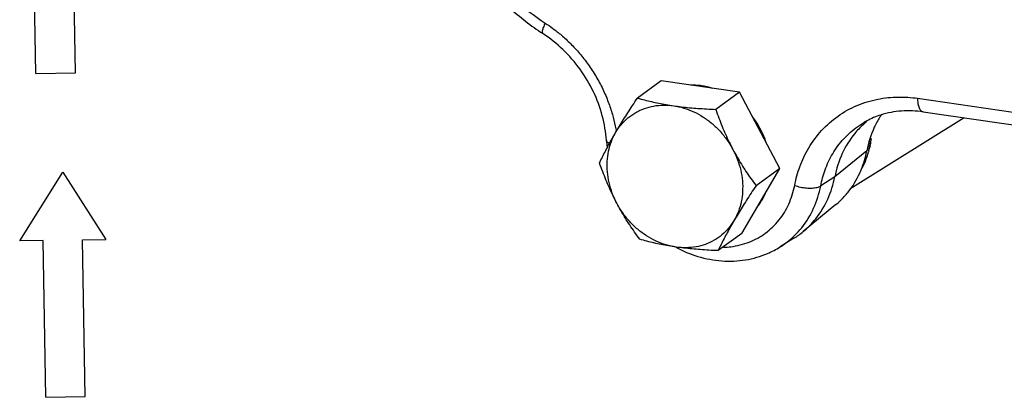
# Model space of a CAD drawing. Units: inches. Extents: x 3.7 to 33.1, y 4.5 to 31.1.
# Drawn here: x 9.1 to 12.2, y 10.3 to 11.5 of the extents above; entities that cross this region are included whole.
import ezdxf

# ---------------------------------------------------------------- set-up
doc = ezdxf.new("R2010")
doc.units = ezdxf.units.IN
doc.header["$LTSCALE"] = 2.42
doc.header["$MEASUREMENT"] = 0
doc.layers.get('0').update_dxf_attribs({"linetype": 'CONTINUOUS'})
for name, color, linetype in [('03_AXES', 7, 'CONTINUOUS'), ('08_ROUNDS', 7, 'CONTINUOUS'), ('11_DRAFT_FEATS', 7, 'CONTINUOUS'), ('25_DRAFT_GEOM', 7, 'CONTINUOUS')]:
    doc.layers.add(name, color=color, linetype=linetype)

msp = doc.modelspace()

# ---------------------------------------------------------------- linework, layer by layer
at = {"color": 9, "linetype": 'Continuous'}
msp.add_line((11.7271, 11.0962), (11.6275, 11.0158), dxfattribs=at)
at = {"color": 7, "linetype": 'Continuous'}
for centre, radius, start, end in [((12.0178, 11.0481), 0.2936, 146.3752, 148.6394), ((11.4397, 11.1788), 0.3043, 344.0461, 349.8902), ((11.4612, 11.1331), 0.2656, 309.6007, 313.5363)]:
    msp.add_arc(centre, radius, start, end, dxfattribs=at)
for points, start_tangent, end_tangent in [([(11.7671, 11.2008), (11.7507, 11.1701), (11.7271, 11.0962)], (-0.520458, -0.853887), (-0.189384, -0.981903)), ([(11.7096, 11.037), (11.7271, 11.0962)], (0.379345, 0.925255), (0.189384, 0.981903)), ([(11.6442, 10.9405), (11.6688, 10.9673), (11.7053, 11.0271), (11.7096, 11.037)], (0.724982, 0.688767), (0.379345, 0.925255))]:
    msp.add_spline(points, degree=3, dxfattribs=dict(at, start_tangent=start_tangent, end_tangent=end_tangent))
at = {"layer": '03_AXES', "color": 7, "linetype": 'Continuous'}
for p, q in [((11.0849, 11.3151), (11.0107, 11.2616)), ((11.3293, 11.2797), (11.0849, 11.3151)), ((11.3293, 11.2797), (11.2552, 11.2262)), ((11.4553, 11.0412), (11.3293, 11.2797)), ((11.3369, 10.8381), (11.4553, 11.0412)), ((11.4553, 11.0412), (11.3812, 10.9877)), ((11.3369, 10.8381), (11.2627, 10.7846))]:
    msp.add_line(p, q, dxfattribs=at)
for centre, radius, start, end in [((11.1814, 11.1008), 0.2012, 82.6075, 91.5274), ((11.1806, 11.0936), 0.2084, 81.7565, 82.6577), ((11.1789, 11.0833), 0.2189, 72.3813, 81.6877), ((11.1521, 11.0342), 0.2756, 27.7117, 37.4635), ((11.1584, 11.0374), 0.2685, 18.5595, 27.7354), ((11.2387, 11.0358), 0.1862, 328.5989, 337.2259), ((11.2465, 11.0312), 0.1771, 323.3351, 328.5399)]:
    msp.add_arc(centre, radius, start, end, dxfattribs=at)
for points, start_tangent, end_tangent in [([(10.9425, 11.1536), (10.9545, 11.1738), (10.9672, 11.1945), (10.9807, 11.2158), (10.9951, 11.238), (11.0107, 11.2616)], (0.503821, 0.863808), (0.555932, 0.831228)), ([(11.0107, 11.2616), (11.0329, 11.2556), (11.055, 11.2503), (11.0773, 11.2455), (11.1002, 11.2412), (11.1239, 11.2374)], (0.962246, -0.272181), (0.989669, -0.143373)), ([(10.9425, 11.1536), (10.9598, 11.1783), (10.9809, 11.1993), (11.0053, 11.2163), (11.0324, 11.2289), (11.0617, 11.2366), (11.0924, 11.2395), (11.1239, 11.2374)], (0.503821, 0.863808), (0.989669, -0.143373)), ([(11.1239, 11.2374), (11.1485, 11.2342), (11.1738, 11.2315), (11.1998, 11.2293), (11.2268, 11.2276), (11.2552, 11.2262)], (0.989669, -0.143373), (0.999192, -0.040182)), ([(11.1239, 11.2374), (11.1556, 11.2304), (11.1865, 11.2186), (11.2162, 11.2022), (11.2439, 11.1818), (11.269, 11.1576), (11.2909, 11.1303), (11.3092, 11.1004)], (0.989669, -0.143373), (0.467074, -0.884218)), ([(11.2552, 11.2262), (11.2651, 11.1989), (11.2753, 11.1731), (11.2859, 11.1483), (11.2972, 11.1241), (11.3092, 11.1004)], (0.33178, -0.943357), (0.467074, -0.884218)), ([(10.8922, 11.0585), (10.9014, 11.0774), (10.9108, 11.096), (10.9207, 11.1148), (10.9312, 11.1339), (10.9425, 11.1536)], (0.428706, 0.903444), (0.503821, 0.863808)), ([(10.9462, 10.9327), (10.932, 10.9645), (10.9221, 10.9974), (10.9169, 11.0307), (10.9163, 11.0637), (10.9205, 11.0956), (10.9293, 11.1258), (10.9425, 11.1536)], (-0.467074, 0.884218), (0.503821, 0.863808)), ([(11.3092, 11.1004), (11.3219, 11.0773), (11.3354, 11.0547), (11.3496, 11.0325), (11.3648, 11.0103), (11.3812, 10.9877)], (0.467074, -0.884218), (0.597272, -0.802039)), ([(11.3092, 11.1004), (11.3234, 11.0687), (11.3333, 11.0358), (11.3386, 11.0025), (11.3391, 10.9695), (11.335, 10.9375), (11.3262, 10.9074), (11.313, 10.8796)], (0.467074, -0.884218), (-0.503821, -0.863808)), ([(10.9462, 10.9327), (10.9343, 10.9564), (10.923, 10.9806), (10.9124, 11.0055), (10.9022, 11.0312), (10.8922, 11.0585)], (-0.467074, 0.884218), (-0.33178, 0.943357)), ([(11.3812, 10.9877), (11.3656, 10.9641), (11.3512, 10.9419), (11.3377, 10.9205), (11.3249, 10.8998), (11.313, 10.8796)], (-0.555932, -0.831228), (-0.503821, -0.863808)), ([(11.0182, 10.82), (11.0018, 10.8426), (10.9867, 10.8648), (10.9724, 10.887), (10.959, 10.9096), (10.9462, 10.9327)], (-0.597272, 0.802039), (-0.467074, 0.884218)), ([(11.1315, 10.7958), (11.0999, 10.8028), (11.0689, 10.8146), (11.0392, 10.831), (11.0115, 10.8514), (10.9865, 10.8756), (10.9645, 10.9029), (10.9462, 10.9327)], (-0.989669, 0.143373), (-0.467074, 0.884218)), ([(11.313, 10.8796), (11.2956, 10.8549), (11.2745, 10.8339), (11.2501, 10.8169), (11.223, 10.8043), (11.1937, 10.7965), (11.163, 10.7937), (11.1315, 10.7958)], (-0.503821, -0.863808), (-0.989669, 0.143373)), ([(11.313, 10.8796), (11.3017, 10.86), (11.2912, 10.8408), (11.2813, 10.8221), (11.2719, 10.8035), (11.2627, 10.7846)], (-0.503821, -0.863808), (-0.428706, -0.903444)), ([(11.1315, 10.7958), (11.1076, 10.7996), (11.0846, 10.8039), (11.0622, 10.8087), (11.0403, 10.814), (11.0182, 10.82)], (-0.989669, 0.143373), (-0.962246, 0.272181)), ([(11.2627, 10.7846), (11.2341, 10.7859), (11.2071, 10.7877), (11.1811, 10.7899), (11.1559, 10.7926), (11.1315, 10.7958)], (-0.999192, 0.040182), (-0.989669, 0.143373))]:
    msp.add_spline(points, degree=3, dxfattribs=dict(at, start_tangent=start_tangent, end_tangent=end_tangent))
at = {"layer": '08_ROUNDS', "color": 9, "linetype": 'Continuous'}
for p, q in [((11.8855, 11.2609), (12.3667, 11.1912)), ((11.6275, 11.0158), (11.5832, 10.9871))]:
    msp.add_line(p, q, dxfattribs=at)
at = {"layer": '08_ROUNDS', "color": 7, "linetype": 'Continuous'}
msp.add_line((11.9034, 11.2184), (12.3846, 11.1487), dxfattribs=at)
at = {"layer": '08_ROUNDS', "color": 9, "linetype": 'Continuous'}
for centre, radius, start, end in [((11.1703, 11.0473), 0.2536, 38.2367, 38.7183), ((11.1701, 11.0472), 0.2538, 34.2494, 38.2365), ((11.1708, 11.0477), 0.2529, 27.8444, 34.2539), ((11.1724, 11.0485), 0.2511, 27.0451, 27.8386), ((11.173, 11.0488), 0.2505, 25.8675, 27.0453)]:
    msp.add_arc(centre, radius, start, end, dxfattribs=at)
at = {"layer": '08_ROUNDS', "color": 7, "linetype": 'Continuous'}
for centre, radius, start, end in [((11.8469, 10.9657), 0.2543, 118.1346, 122.0283), ((11.2907, 11.1544), 0.3778, 183.851, 187.0122), ((11.4366, 11.1793), 0.3086, 344.1797, 351.7507), ((11.4479, 11.1763), 0.2968, 343.8232, 344.1323), ((11.315, 11.1385), 0.3896, 241.6799, 241.8333)]:
    msp.add_arc(centre, radius, start, end, dxfattribs=at)
for points, start_tangent, end_tangent in [([(10.3335, 12.1286), (10.349, 12.0004), (10.3859, 11.8738), (10.4432, 11.7531), (10.5188, 11.6421), (10.6104, 11.5444), (10.715, 11.4631)], (0.034667, -0.999399), (0.836436, -0.548065)), ([(10.9138, 11.1291), (10.9009, 11.2061), (10.873, 11.2814), (10.8314, 11.3514), (10.7779, 11.413), (10.715, 11.4631)], (-0.067038, 0.99775), (-0.836436, 0.548065)), ([(11.9034, 11.2184), (11.8357, 11.2209), (11.771, 11.2085), (11.727, 11.19)], (-0.989669, 0.143373), (-0.881776, -0.471668)), ([(11.7097, 11.0368), (11.733, 11.0936)], (0.478155, 0.878276), (0.278603, 0.960406)), ([(11.1311, 10.7951), (11.1992, 10.7667), (11.2744, 10.7526), (11.3485, 10.7558), (11.4175, 10.7759), (11.4565, 10.7963)], (0.881578, -0.472039), (0.847886, 0.530179))]:
    msp.add_spline(points, degree=3, dxfattribs=dict(at, start_tangent=start_tangent, end_tangent=end_tangent))
at = {"layer": '08_ROUNDS', "color": 9, "linetype": 'Continuous'}
for points, start_tangent, end_tangent in [([(10.3692, 12.1114), (10.3833, 11.9938), (10.4174, 11.8767), (10.4707, 11.7645), (10.5412, 11.6612), (10.6262, 11.5707), (10.7224, 11.496)], (0.034667, -0.999399), (0.836436, -0.548065)), ([(10.7224, 11.496), (10.7164, 11.4821), (10.7134, 11.4713), (10.7138, 11.4646), (10.7152, 11.4634)], (-0.440843, -0.897584), (0.860615, -0.509256)), ([(10.7224, 11.496), (10.7463, 11.4794), (10.7731, 11.458), (10.8014, 11.4318), (10.8298, 11.401), (10.8568, 11.3664), (10.8814, 11.3287), (10.9025, 11.2892), (10.9195, 11.2492), (10.9324, 11.2104), (10.9412, 11.174), (10.9444, 11.1564)], (0.836436, -0.548065), (0.160665, -0.987009)), ([(11.5019, 10.9886), (11.518, 11.047), (11.5459, 11.1057), (11.586, 11.1599), (11.6373, 11.2051), (11.697, 11.2383), (11.7613, 11.2581), (11.8256, 11.2648), (11.8855, 11.2609)], (0.189384, 0.981903), (0.989669, -0.143373)), ([(11.8855, 11.2609), (11.8871, 11.244), (11.891, 11.2305), (11.897, 11.2216), (11.9034, 11.2184)], (0.017052, -0.999855), (0.987121, -0.159972)), ([(11.5832, 10.9871), (11.597, 11.0372), (11.6209, 11.0876), (11.6554, 11.1341), (11.6994, 11.1729), (11.712, 11.1813)], (0.189384, 0.981903), (0.847787, 0.530337)), ([(10.9234, 11.1196), (10.9218, 11.1203), (10.9151, 11.1256), (10.914, 11.1291)], (-0.918232, 0.396042), (-0.095874, 0.995393)), ([(11.2796, 10.795), (11.3027, 10.7969), (11.36, 10.8115), (11.4108, 10.8396), (11.4526, 10.8799), (11.4835, 10.9304), (11.5019, 10.9886)], (0.999456, 0.032989), (0.189384, 0.981903)), ([(11.4566, 10.7963), (11.4736, 10.8079), (11.5239, 10.8564), (11.5611, 10.9171), (11.5832, 10.9871)], (0.847844, 0.530246), (0.189384, 0.981903)), ([(11.5019, 10.9886), (11.5199, 10.9834), (11.5387, 10.9805), (11.5566, 10.9802), (11.5719, 10.9824), (11.5832, 10.9871)], (0.939183, -0.343416), (0.83901, 0.544116))]:
    msp.add_spline(points, degree=3, dxfattribs=dict(at, start_tangent=start_tangent, end_tangent=end_tangent))
at = {"layer": '11_DRAFT_FEATS', "color": 7, "linetype": 'Continuous'}
for p, q in [((12.0314, 11.1999), (11.6743, 10.9765)), ((11.6306, 10.9285), (11.5286, 10.8441)), ((11.4997, 10.8233), (11.4566, 10.7963))]:
    msp.add_line(p, q, dxfattribs=at)
for centre, radius, start, end in [((11.8998, 10.978), 0.272, 129.6106, 132.665), ((11.8989, 10.979), 0.2706, 129.2414, 129.6084), ((11.3576, 11.0507), 0.2681, 302.01, 309.614)]:
    msp.add_arc(centre, radius, start, end, dxfattribs=at)
for points, start_tangent, end_tangent in [([(11.7154, 11.178), (11.6894, 11.1504), (11.6505, 11.0881), (11.6275, 11.0158)], (-0.735352, -0.677685), (-0.189384, -0.981903)), ([(11.5286, 10.8441), (11.5677, 10.8839), (11.6051, 10.9452), (11.6275, 11.0158)], (0.770421, 0.637535), (0.189384, 0.981903))]:
    msp.add_spline(points, degree=3, dxfattribs=dict(at, start_tangent=start_tangent, end_tangent=end_tangent))
at = {"layer": '25_DRAFT_GEOM', "color": 7, "linetype": 'Continuous'}
for p, q in [((9.1312, 11.3388), (9.1229, 11.8288)), ((9.2547, 11.3409), (9.2464, 11.8309)), ((9.1312, 11.3388), (9.2547, 11.3409)), ((9.0805, 10.8149), (9.2155, 11.0298)), ((9.2155, 11.0298), (9.3498, 10.8195)), ((9.1534, 10.8162), (9.0805, 10.8149)), ((9.1618, 10.3262), (9.1534, 10.8162)), ((9.2769, 10.8183), (9.3498, 10.8195)), ((9.2853, 10.3283), (9.2769, 10.8183)), ((9.1618, 10.3262), (9.2853, 10.3283))]:
    msp.add_line(p, q, dxfattribs=at)

doc.saveas('drawing.dxf')
